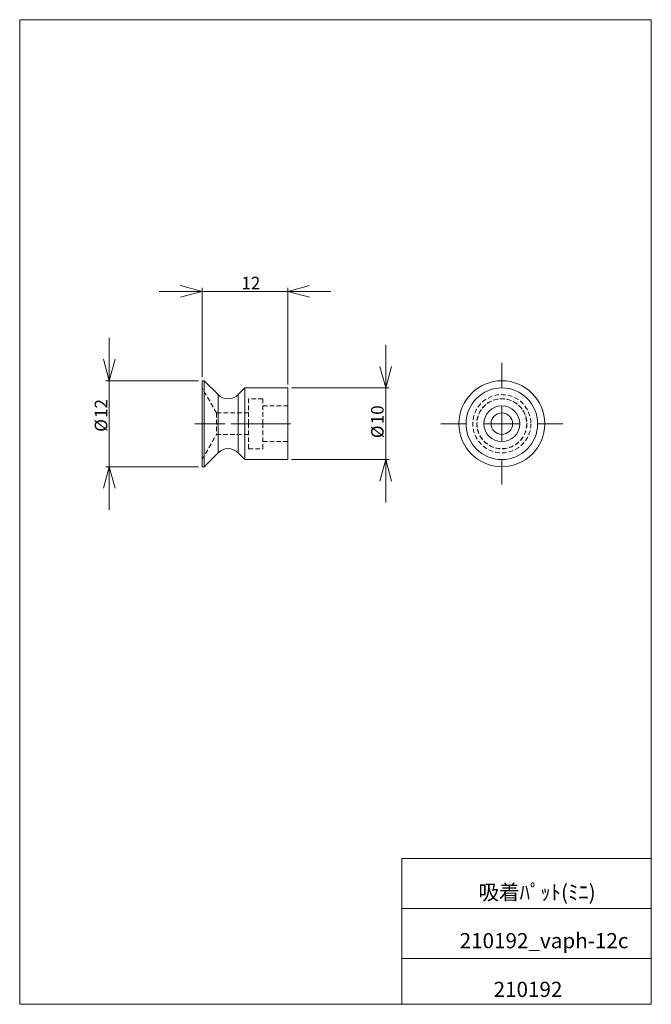
# Model space of a CAD drawing. Units: millimetres. Extents: x 20 to 197, y 10 to 285.
import ezdxf

# ---------------------------------------------------------------- set-up
doc = ezdxf.new("R2010")
doc.units = ezdxf.units.MM
doc.linetypes.add('CENTERX2', pattern=[20.32, 12.7, -2.54, 2.54, -2.54])
doc.linetypes.add('HIDDEN', pattern=[1.905, 1.27, -0.635])
doc.styles.add('SLDTEXTSTYLE0', font='TXT', dxfattribs={"width": 0.7, "bigfont": 'bigfont'})
doc.dimstyles.new('SLDDIMSTYLE0', dxfattribs={"dimtxt": 3.5, "dimasz": 6, "dimexe": 0, "dimexo": 0.0625, "dimgap": 0.875, "dimtad": 3, "dimlfac": 0.5, "dimzin": 12, "dimdsep": 46, "dimtxsty": 'SLDTEXTSTYLE0', "dimblk1": 'OPEN30', "dimblk2": 'OPEN30', "dimsah": 1, "dimcen": 0.09, "dimadec": 0, "dimazin": 0, "dimtfac": 1, "dimtofl": 0, "dimtmove": 0, "dimatfit": 3, "dimldrblk": 'OPEN30', "dimfxl": 1, "dimtolj": 1, "dimtzin": 12, "dimarcsym": 0})

# ---------------------------------------------------------------- blocks, each defined once
blk = doc.blocks.new('_Open30')
at = {"color": 0, "linetype": 'ByBlock', "lineweight": -2}
for p, q in [((-1, 0.267949), (0, 0)), ((0, 0), (-1, -0.267949)), ((0, 0), (-1, 0))]:
    blk.add_line(p, q, dxfattribs=at)
blk = doc.blocks.new('*D1')
at = {"color": 7, "linetype": 'Continuous', "lineweight": 0}
for p, q in [((122.53, 182.15), (122.53, 194.15)), ((96.22, 182.15), (123.53, 182.15)), ((122.53, 162.15), (122.53, 182.15)), ((96.22, 162.15), (123.53, 162.15)), ((122.53, 162.15), (122.53, 150.15))]:
    blk.add_line(p, q, dxfattribs=at)
at = {"color": 7, "linetype": 'Continuous', "lineweight": 0, "xscale": 6, "yscale": 6}
for p, rotation in [((122.53, 182.15, 0.2), 270), ((122.53, 162.15, 0.2), 90)]:
    blk.add_blockref('_Open30', p, dxfattribs=dict(at, rotation=rotation))
at = {"color": 7, "linetype": 'Continuous', "lineweight": 0, "char_height": 3.5, "attachment_point": 1, "rotation": 90, "style": 'SLDTEXTSTYLE0'}
for s, insert in [('10', (118.46, 171.99)), ('%%c', (118.46, 168.12))]:
    blk.add_mtext(s, dxfattribs=dict(at, insert=insert))
blk = doc.blocks.new('*D3')
at = {"color": 7, "linetype": 'Continuous', "lineweight": 0}
for p, q in [((45.31, 184.15), (45.31, 196.15)), ((70.22, 184.15), (44.31, 184.15)), ((45.31, 184.15), (45.31, 160.15)), ((70.22, 160.15), (44.31, 160.15)), ((45.31, 160.15), (45.31, 148.15))]:
    blk.add_line(p, q, dxfattribs=at)
at = {"color": 7, "linetype": 'Continuous', "lineweight": 0, "xscale": 6, "yscale": 6}
for p, rotation in [((45.31, 184.15, 0.2), 270), ((45.31, 160.15, 0.2), 90)]:
    blk.add_blockref('_Open30', p, dxfattribs=dict(at, rotation=rotation))
at = {"color": 7, "linetype": 'Continuous', "lineweight": 0, "char_height": 3.5, "attachment_point": 1, "rotation": 90, "style": 'SLDTEXTSTYLE0'}
for s, insert in [('12', (41.24, 173.76)), ('%%c', (41.24, 169.9))]:
    blk.add_mtext(s, dxfattribs=dict(at, insert=insert))
blk = doc.blocks.new('*D4')
at = {"color": 7, "linetype": 'Continuous', "lineweight": 0}
for p, q in [((71.22, 209.11), (59.22, 209.11)), ((71.22, 185.15), (71.22, 210.11)), ((71.22, 209.11), (95.22, 209.11)), ((95.22, 183.15), (95.22, 210.11)), ((95.22, 209.11), (107.22, 209.11))]:
    blk.add_line(p, q, dxfattribs=at)
at = {"color": 7, "linetype": 'Continuous', "lineweight": 0, "xscale": 6, "yscale": 6}
blk.add_blockref('_Open30', (71.22, 209.11, 0.2), dxfattribs=at)
at = {"color": 7, "linetype": 'Continuous', "lineweight": 0, "xscale": 6, "yscale": 6, "rotation": 180}
blk.add_blockref('_Open30', (95.22, 209.11, 0.2), dxfattribs=at)
at = {"color": 7, "linetype": 'Continuous', "lineweight": 0, "insert": (82.2, 213.19), "char_height": 3.5, "attachment_point": 1, "style": 'SLDTEXTSTYLE0'}
blk.add_mtext('12', dxfattribs=at)
blk = doc.blocks.new('SW_CENTERMARKSYMBOL_0')
at = {"color": 7, "linetype": 'Continuous', "lineweight": 0}
for p, q in [((0, 10), (0, 17)), ((0, 0), (0, 5)), ((-10, 0), (-17, 0)), ((0, 0), (-5, 0)), ((0, 0), (0, -5)), ((0, 0), (5, 0)), ((10, 0), (17, 0)), ((0, -10), (0, -17))]:
    blk.add_line(p, q, dxfattribs=at)

msp = doc.modelspace()

# ---------------------------------------------------------------- linework, layer by layer
at = {"color": 7, "linetype": 'Continuous', "lineweight": 0}
for p, q in [((20.26, 285), (196.76, 285)), ((20.26, 285), (20.26, 10)), ((196.76, 285), (196.76, 10)), ((127.01, 50.75), (196.76, 50.75)), ((127.01, 50.75), (127.01, 10)), ((127.01, 36.75), (196.76, 36.75)), ((127.01, 22.75), (196.76, 22.75)), ((20.26, 10), (196.76, 10))]:
    msp.add_line(p, q, dxfattribs=at)
at = {"color": 7, "linetype": 'Continuous', "lineweight": 15}
for p, q in [((71.815, 184.152), (71.215, 184.152)), ((71.215, 160.152), (71.215, 184.152)), ((75.687, 180.28), (71.815, 184.152)), ((71.815, 160.152), (71.815, 184.152)), ((83.215, 182.152), (81.344, 180.28)), ((95.215, 182.152), (83.215, 182.152)), ((83.215, 162.152), (83.215, 182.152)), ((95.215, 162.152), (95.215, 182.152)), ((75.687, 164.023), (75.687, 180.28)), ((81.344, 164.023), (81.344, 180.28)), ((71.815, 160.152), (75.687, 164.023)), ((81.344, 164.023), (83.215, 162.152)), ((71.215, 160.152), (71.815, 160.152)), ((83.215, 162.152), (95.215, 162.152))]:
    msp.add_line(p, q, dxfattribs=at)
at = {"color": 7, "linetype": 'HIDDEN', "lineweight": 0}
for p, q in [((75.257, 175.152), (71.215, 182.152)), ((75.687, 180.28), (75.687, 164.023)), ((81.344, 180.28), (81.344, 164.023)), ((84.215, 179.152), (84.215, 172.152)), ((88.215, 179.152), (84.215, 179.152)), ((88.215, 179.152), (88.215, 172.152)), ((95.215, 177.152), (88.215, 177.152)), ((75.257, 175.152), (75.257, 169.152)), ((84.215, 175.152), (75.257, 175.152)), ((84.215, 172.152), (84.215, 165.152)), ((88.215, 172.152), (88.215, 165.152)), ((71.215, 162.152), (75.257, 169.152)), ((75.257, 169.152), (84.215, 169.152)), ((84.215, 165.152), (88.215, 165.152)), ((88.215, 167.152), (95.215, 167.152))]:
    msp.add_line(p, q, dxfattribs=at)
at = {"color": 7, "linetype": 'CENTERX2', "lineweight": 0}
for p, q in [((69.215, 172.152), (71.815, 172.152)), ((71.815, 172.152), (77.687, 172.152)), ((83.215, 172.152), (79.344, 172.152)), ((83.215, 172.152), (97.215, 172.152))]:
    msp.add_line(p, q, dxfattribs=at)
at = {"color": 7, "linetype": 'Continuous', "lineweight": 15}
for radius in [12, 10, 5, 3]:
    msp.add_circle((154.99, 172.152), radius, dxfattribs=at)
at = {"color": 7, "linetype": 'HIDDEN', "lineweight": 0}
for radius in [8.128, 8.128, 7, 6.957]:
    msp.add_circle((154.99, 172.152), radius, dxfattribs=at)
at = {"color": 7, "linetype": 'Continuous', "lineweight": 15}
for centre, start, end in [((78.515, 183.109), 225, 315), ((78.515, 161.195), 45, 135)]:
    msp.add_arc(centre, 4, start, end, dxfattribs=at)

# ---------------------------------------------------------------- block references
at = {"color": 7, "linetype": 'Continuous', "lineweight": 0}
msp.add_blockref('SW_CENTERMARKSYMBOL_0', (154.99, 172.152), dxfattribs=at)

# ---------------------------------------------------------------- texts
at = {"color": 7, "linetype": 'Continuous', "lineweight": 0, "attachment_point": 1, "style": 'SLDTEXTSTYLE0'}
for s, insert, char_height in [('吸着ﾊﾟｯﾄ(ﾐﾆ)', (148.425, 43.41), 4.2333), ('210192_vaph-12c', (143.195, 29.886), 4.23333), ('210192\u3000', (152.687, 16.292), 4.2333)]:
    msp.add_mtext(s, dxfattribs=dict(at, insert=insert, char_height=char_height))

# ---------------------------------------------------------------- dimensions: what is measured, and where the dimension line sits
at = {"color": 7, "linetype": 'Continuous', "lineweight": 0}
dim = msp.add_linear_dim(base=(95.215, 209.112), p1=(71.215, 184.152), p2=(95.215, 182.152), dimstyle='SLDDIMSTYLE0', override={"dimtxt": 3.5, "dimasz": 6, "dimexe": 1, "dimexo": 1, "dimgap": 1.524, "dimtad": 3, "dimtih": 0, "dimtoh": 0, "dimlfac": 0.5, "dimzin": 12, "dimtzin": 12}, dxfattribs=at)
dim.commit()
dim.dimension.update_dxf_attribs({"geometry": '*D4', "text_midpoint": (84.239, 209.112), "dimtype": 160})
for base, p1, p2, picture, middle in [((45.314, 160.152), (71.215, 184.152), (71.215, 160.152), '*D3', (45.314, 173.865)), ((122.529, 182.152), (95.215, 162.152), (95.215, 182.152), '*D1', (122.529, 172.09))]:
    dim = msp.add_linear_dim(base=base, p1=p1, p2=p2, angle=90, text='%%c<>', dimstyle='SLDDIMSTYLE0', override={"dimtxt": 3.5, "dimasz": 6, "dimexe": 1, "dimexo": 1, "dimgap": 1.524, "dimtad": 3, "dimtih": 0, "dimtoh": 0, "dimlfac": 0.5, "dimzin": 12, "dimtzin": 12}, dxfattribs=at)
    dim.commit()
    dim.dimension.update_dxf_attribs({"geometry": picture, "text_midpoint": middle, "dimtype": 160})

doc.saveas('drawing.dxf')
